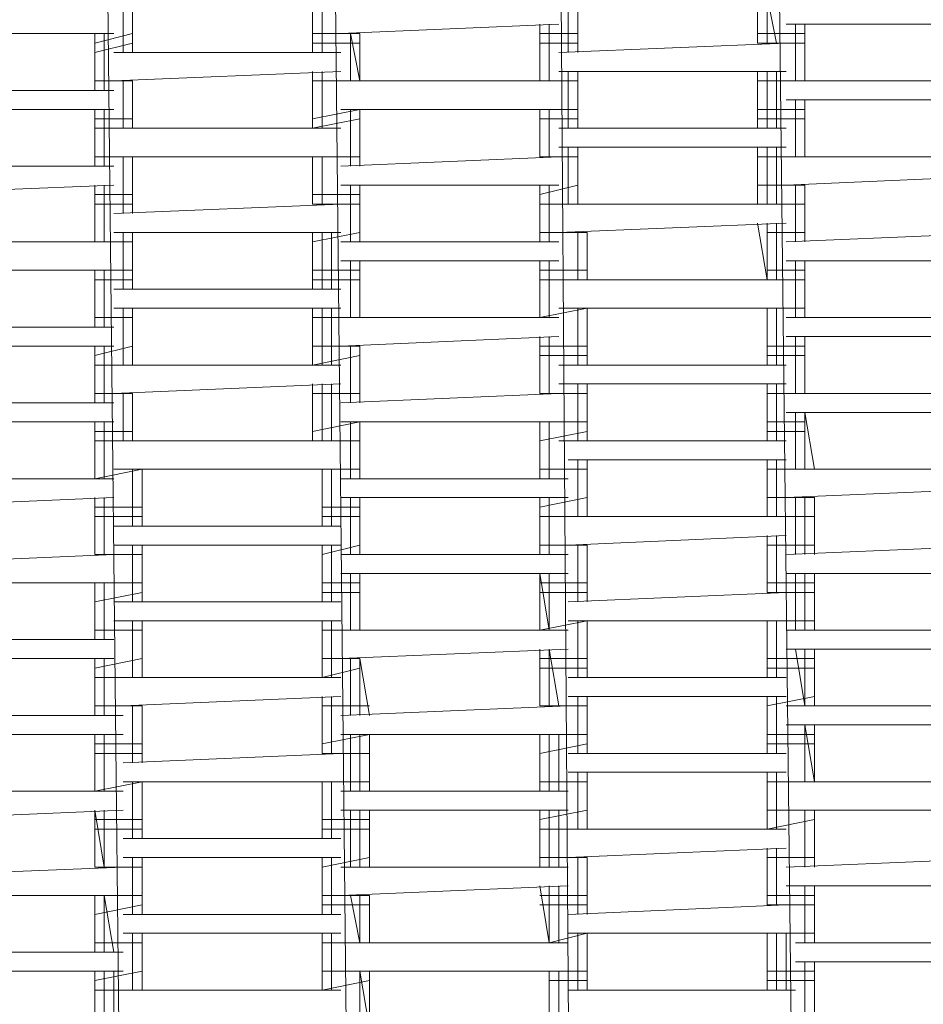
# Model space of a CAD drawing. Units: millimetres. Extents: x 1933 to 10042, y -11041 to -5903.
# Drawn here: x 5667 to 6071, y -8196 to -7756 of the extents above; entities that cross this region are included whole.
import ezdxf

# ---------------------------------------------------------------- set-up
doc = ezdxf.new("R2010")
doc.units = ezdxf.units.MM
doc.header["$MEASUREMENT"] = 0
doc.layers.add('Layer 1', color=7, linetype='Continuous', lineweight=0)

msp = doc.modelspace()

# ---------------------------------------------------------------- linework, layer by layer
at = {"layer": 'Layer 1', "color": 18, "lineweight": 15, "true_color": 0x000000}
for p, q in [((5806.26, -7580.5), (5818.97, -8803.93)), ((5704.66, -7584.74), (5717.36, -8803.93)), ((5907.87, -7597.45), (5916.33, -8787.01)), ((6005.23, -7631.32), (6017.93, -8753.14)), ((5713.14, -7745.59), (5713.14, -7771.02)), ((5717.36, -7745.59), (5717.36, -7771.02)), ((5717.36, -7745.59), (5717.36, -7771.02)), ((5797.8, -7745.59), (5797.8, -7771.02)), ((5797.8, -7745.59), (5797.8, -7771.02)), ((5802.04, -7745.59), (5802.04, -7771.02)), ((5912.09, -7745.59), (5912.09, -7771.02)), ((5916.33, -7745.59), (5916.33, -7771.02)), ((5916.33, -7745.59), (5916.33, -7771.02)), ((5996.76, -7745.59), (5996.76, -7766.78)), ((6000.99, -7745.59), (6000.99, -7766.78)), ((6000.99, -7745.59), (6005.23, -7766.78)), ((5907.87, -7758.3), (5810.5, -7762.54)), ((5899.4, -7758.3), (5899.4, -7783.69)), ((5899.4, -7758.3), (5899.4, -7783.69)), ((5903.64, -7758.3), (5903.64, -7783.69)), ((6009.47, -7758.3), (6106.83, -7758.3)), ((6013.71, -7758.3), (6013.71, -7783.69)), ((6017.93, -7758.3), (6017.93, -7783.69)), ((6017.93, -7758.3), (6017.93, -7783.69)), ((5607.31, -7762.54), (5708.9, -7762.54)), ((5700.43, -7762.54), (5700.43, -7787.96)), ((5700.43, -7762.54), (5700.43, -7787.96)), ((5700.43, -7766.78), (5717.36, -7762.54)), ((5704.66, -7762.54), (5704.66, -7787.96)), ((5797.8, -7762.54), (5818.97, -7762.54)), ((5814.73, -7762.54), (5814.73, -7783.69)), ((5814.73, -7762.54), (5818.97, -7783.69)), ((5818.97, -7762.54), (5818.97, -7783.69)), ((5899.4, -7762.54), (5916.33, -7762.54)), ((5996.76, -7762.54), (6017.93, -7762.54)), ((5700.43, -7771.02), (5717.36, -7766.78)), ((5797.8, -7766.78), (5818.97, -7766.78)), ((5899.4, -7766.78), (5916.33, -7766.78)), ((5907.87, -7771.02), (6009.47, -7766.78)), ((5996.76, -7766.78), (6017.93, -7766.78)), ((5708.9, -7771.02), (5810.5, -7771.02)), ((5708.9, -7783.69), (5810.5, -7779.49)), ((5797.8, -7779.49), (5797.8, -7804.88)), ((5797.8, -7779.49), (5797.8, -7804.88)), ((5802.04, -7779.49), (5802.04, -7804.88)), ((5907.87, -7779.49), (6009.47, -7779.49)), ((5912.09, -7779.49), (5912.09, -7804.88)), ((5916.33, -7779.49), (5916.33, -7804.88)), ((5916.33, -7779.49), (5916.33, -7804.88)), ((5996.76, -7779.49), (5996.76, -7804.88)), ((6000.99, -7779.49), (6000.99, -7804.88)), ((6005.23, -7779.49), (6005.23, -7804.88)), ((5700.43, -7783.69), (5717.36, -7783.69)), ((5713.14, -7783.69), (5713.14, -7804.88)), ((5717.36, -7783.69), (5717.36, -7804.88)), ((5717.36, -7783.69), (5717.36, -7804.88)), ((5797.8, -7783.69), (5818.97, -7783.69)), ((5810.5, -7783.69), (5907.87, -7783.69)), ((5899.4, -7783.69), (5916.33, -7783.69)), ((5996.76, -7783.69), (6017.93, -7783.69)), ((6106.83, -7783.69), (6009.47, -7783.69)), ((5607.31, -7787.96), (5708.9, -7787.96)), ((6106.83, -7792.17), (6009.47, -7792.17)), ((6013.71, -7792.17), (6013.71, -7817.59)), ((6017.93, -7792.17), (6017.93, -7817.59)), ((6017.93, -7792.17), (6017.93, -7817.59)), ((5607.31, -7796.41), (5708.9, -7796.41)), ((5700.43, -7796.41), (5700.43, -7821.8)), ((5700.43, -7796.41), (5700.43, -7821.8)), ((5704.66, -7796.41), (5704.66, -7821.8)), ((5797.8, -7800.64), (5818.97, -7796.41)), ((5810.5, -7796.41), (5907.87, -7796.41)), ((5814.73, -7796.41), (5814.73, -7821.8)), ((5818.97, -7796.41), (5818.97, -7821.8)), ((5818.97, -7796.41), (5818.97, -7821.8)), ((5899.4, -7796.41), (5899.4, -7817.59)), ((5899.4, -7796.41), (5899.4, -7817.59)), ((5899.4, -7796.41), (5916.33, -7796.41)), ((5903.64, -7796.41), (5903.64, -7817.59)), ((5996.76, -7796.41), (6017.93, -7796.41)), ((5700.43, -7800.64), (5717.36, -7800.64)), ((5797.8, -7804.88), (5818.97, -7800.64)), ((5899.4, -7800.64), (5916.33, -7800.64)), ((5996.76, -7800.64), (6017.93, -7800.64)), ((5700.43, -7804.88), (5717.36, -7804.88)), ((5708.9, -7804.88), (5810.5, -7804.88)), ((6009.47, -7804.88), (5907.87, -7804.88)), ((5907.87, -7813.32), (6009.47, -7813.32)), ((5912.09, -7813.32), (5912.09, -7838.75)), ((5916.33, -7813.32), (5916.33, -7838.75)), ((5916.33, -7813.32), (5916.33, -7838.75)), ((5996.76, -7813.32), (5996.76, -7838.75)), ((6000.99, -7813.32), (6000.99, -7838.75)), ((6005.23, -7813.32), (6005.23, -7838.75)), ((5700.43, -7817.59), (5717.36, -7817.59)), ((5708.9, -7817.59), (5810.5, -7817.59)), ((5713.14, -7817.59), (5713.14, -7842.98)), ((5717.36, -7817.59), (5717.36, -7842.98)), ((5717.36, -7817.59), (5717.36, -7842.98)), ((5797.8, -7817.59), (5818.97, -7817.59)), ((5797.8, -7817.59), (5797.8, -7838.75)), ((5802.04, -7817.59), (5802.04, -7838.75)), ((5802.04, -7817.59), (5802.04, -7838.75)), ((5810.5, -7821.8), (5907.87, -7817.59)), ((5899.4, -7817.59), (5916.33, -7817.59)), ((5996.76, -7817.59), (6017.93, -7817.59)), ((6106.83, -7817.59), (6009.47, -7817.59)), ((5607.31, -7821.8), (5708.9, -7821.8)), ((6009.47, -7830.27), (6106.83, -7826.03)), ((5607.31, -7834.51), (5708.9, -7830.27)), ((5700.43, -7830.27), (5700.43, -7855.7)), ((5700.43, -7830.27), (5700.43, -7855.7)), ((5704.66, -7830.27), (5704.66, -7855.7)), ((5810.5, -7830.27), (5907.87, -7830.27)), ((5814.73, -7830.27), (5814.73, -7855.7)), ((5818.97, -7830.27), (5818.97, -7855.7)), ((5818.97, -7830.27), (5818.97, -7855.7)), ((5899.4, -7830.27), (5899.4, -7855.7)), ((5899.4, -7830.27), (5899.4, -7855.7)), ((5899.4, -7834.51), (5916.33, -7830.27)), ((5903.64, -7830.27), (5903.64, -7855.7)), ((5996.76, -7830.27), (6017.93, -7830.27)), ((6013.71, -7830.27), (6013.71, -7855.7)), ((6017.93, -7830.27), (6017.93, -7855.7)), ((6017.93, -7830.27), (6017.93, -7855.7)), ((5700.43, -7834.51), (5717.36, -7834.51)), ((5797.8, -7834.51), (5818.97, -7834.51)), ((5700.43, -7838.75), (5717.36, -7838.75)), ((5810.5, -7838.75), (5708.9, -7842.98)), ((5797.8, -7838.75), (5818.97, -7838.75)), ((5899.4, -7838.75), (5916.33, -7838.75)), ((6009.47, -7838.75), (5907.87, -7838.75)), ((5996.76, -7838.75), (6017.93, -7838.75)), ((5810.5, -7851.43), (5708.9, -7851.43)), ((5713.14, -7851.43), (5713.14, -7876.85)), ((5717.36, -7851.43), (5717.36, -7876.85)), ((5717.36, -7851.43), (5717.36, -7876.85)), ((5797.8, -7851.43), (5797.8, -7876.85)), ((5797.8, -7855.7), (5818.97, -7851.43)), ((5802.04, -7851.43), (5802.04, -7876.85)), ((5806.26, -7851.43), (5806.26, -7876.85)), ((5899.4, -7851.43), (5920.57, -7851.43)), ((6009.47, -7847.22), (5907.87, -7851.43)), ((5916.33, -7851.43), (5916.33, -7872.61)), ((5916.33, -7851.43), (5916.33, -7872.61)), ((5920.57, -7851.43), (5920.57, -7872.61)), ((5996.76, -7847.22), (6000.99, -7872.61)), ((6000.99, -7847.22), (6000.99, -7872.61)), ((6000.99, -7851.43), (6017.93, -7851.43)), ((6005.23, -7847.22), (6005.23, -7872.61)), ((6111.07, -7851.43), (6009.47, -7855.7)), ((5708.9, -7855.7), (5607.31, -7855.7)), ((5700.43, -7855.7), (5717.36, -7855.7)), ((5810.5, -7855.7), (5907.87, -7855.7)), ((5907.87, -7864.14), (5810.5, -7864.14)), ((5814.73, -7864.14), (5814.73, -7889.53)), ((5818.97, -7864.14), (5818.97, -7889.53)), ((5818.97, -7864.14), (5818.97, -7889.53)), ((5899.4, -7864.14), (5899.4, -7889.53)), ((5899.4, -7864.14), (5899.4, -7889.53)), ((5903.64, -7864.14), (5903.64, -7889.53)), ((6009.47, -7864.14), (6111.07, -7864.14)), ((6013.71, -7864.14), (6013.71, -7889.53)), ((6017.93, -7864.14), (6017.93, -7889.53)), ((6017.93, -7864.14), (6017.93, -7889.53)), ((5708.9, -7868.37), (5607.31, -7868.37)), ((5700.43, -7868.37), (5700.43, -7893.8)), ((5700.43, -7868.37), (5700.43, -7893.8)), ((5700.43, -7868.37), (5717.36, -7868.37)), ((5704.66, -7868.37), (5704.66, -7893.8)), ((5797.8, -7868.37), (5818.97, -7868.37)), ((5899.4, -7868.37), (5920.57, -7868.37)), ((6000.99, -7868.37), (6017.93, -7868.37)), ((5700.43, -7872.61), (5717.36, -7872.61)), ((5797.8, -7872.61), (5818.97, -7872.61)), ((5899.4, -7872.61), (5920.57, -7872.61)), ((6009.47, -7872.61), (5907.87, -7872.61)), ((6000.99, -7872.61), (6017.93, -7872.61)), ((5708.9, -7876.85), (5810.5, -7876.85)), ((5810.5, -7885.32), (5708.9, -7885.32)), ((5713.14, -7885.32), (5713.14, -7910.71)), ((5717.36, -7885.32), (5717.36, -7910.71)), ((5717.36, -7885.32), (5717.36, -7910.71)), ((5797.8, -7885.32), (5797.8, -7910.71)), ((5802.04, -7885.32), (5802.04, -7910.71)), ((5806.26, -7885.32), (5806.26, -7910.71)), ((5899.4, -7889.53), (5920.57, -7885.32)), ((6009.47, -7885.32), (5907.87, -7885.32)), ((5916.33, -7885.32), (5916.33, -7910.71)), ((5916.33, -7885.32), (5916.33, -7910.71)), ((5920.57, -7885.32), (5920.57, -7910.71)), ((6000.99, -7885.32), (6000.99, -7910.71)), ((6000.99, -7885.32), (6000.99, -7910.71)), ((6000.99, -7885.32), (6017.93, -7885.32)), ((6005.23, -7885.32), (6005.23, -7910.71)), ((5700.43, -7889.53), (5717.36, -7889.53)), ((5797.8, -7889.53), (5818.97, -7889.53)), ((5907.87, -7889.53), (5810.5, -7889.53)), ((6009.47, -7889.53), (6111.07, -7889.53)), ((5607.31, -7893.8), (5708.9, -7893.8)), ((5810.5, -7902.24), (5907.87, -7898)), ((5899.4, -7898), (5899.4, -7923.43)), ((5899.4, -7898), (5899.4, -7923.43)), ((5903.64, -7898), (5903.64, -7923.43)), ((6111.07, -7898), (6009.47, -7898)), ((6013.71, -7898), (6013.71, -7923.43)), ((6017.93, -7898), (6017.93, -7923.43)), ((6017.93, -7898), (6017.93, -7923.43)), ((5607.31, -7902.24), (5708.9, -7902.24)), ((5700.43, -7902.24), (5700.43, -7927.63)), ((5700.43, -7902.24), (5700.43, -7927.63)), ((5700.43, -7906.48), (5717.36, -7902.24)), ((5704.66, -7902.24), (5704.66, -7927.63)), ((5797.8, -7902.24), (5818.97, -7902.24)), ((5814.73, -7902.24), (5814.73, -7927.63)), ((5818.97, -7902.24), (5818.97, -7927.63)), ((5818.97, -7902.24), (5818.97, -7927.63)), ((5899.4, -7902.24), (5920.57, -7902.24)), ((6000.99, -7902.24), (6017.93, -7902.24)), ((5797.8, -7910.71), (5818.97, -7906.48)), ((5899.4, -7906.48), (5920.57, -7906.48)), ((6000.99, -7906.48), (6017.93, -7906.48)), ((5700.43, -7910.71), (5717.36, -7910.71)), ((5810.5, -7910.71), (5708.9, -7910.71)), ((5907.87, -7910.71), (6009.47, -7910.71)), ((5708.9, -7923.43), (5810.5, -7919.16)), ((5797.8, -7919.16), (5797.8, -7944.58)), ((5802.04, -7919.16), (5802.04, -7944.58)), ((5806.26, -7919.16), (5806.26, -7944.58)), ((6009.47, -7919.16), (5907.87, -7919.16)), ((5916.33, -7919.16), (5916.33, -7944.58)), ((5916.33, -7919.16), (5916.33, -7944.58)), ((5920.57, -7919.16), (5920.57, -7944.58)), ((6000.99, -7919.16), (6000.99, -7944.58)), ((6000.99, -7919.16), (6000.99, -7944.58)), ((6005.23, -7919.16), (6005.23, -7944.58)), ((5700.43, -7923.43), (5717.36, -7923.43)), ((5713.14, -7923.43), (5713.14, -7944.58)), ((5717.36, -7923.43), (5717.36, -7944.58)), ((5717.36, -7923.43), (5717.36, -7944.58)), ((5797.8, -7923.43), (5818.97, -7923.43)), ((5810.5, -7927.63), (5907.87, -7923.43)), ((5899.4, -7923.43), (5920.57, -7923.43)), ((6000.99, -7923.43), (6017.93, -7923.43)), ((6009.47, -7923.43), (6111.07, -7923.43)), ((5708.9, -7927.63), (5607.31, -7927.63)), ((6111.07, -7931.87), (6009.47, -7931.87)), ((6013.71, -7931.87), (6013.71, -7957.26)), ((6017.93, -7931.87), (6022.16, -7957.26)), ((6017.93, -7931.87), (6017.93, -7957.26)), ((5607.31, -7936.1), (5708.9, -7936.1)), ((5700.43, -7936.1), (5700.43, -7961.53)), ((5700.43, -7936.1), (5700.43, -7961.53)), ((5704.66, -7936.1), (5704.66, -7961.53)), ((5797.8, -7940.34), (5818.97, -7936.1)), ((5810.5, -7936.1), (5907.87, -7936.1)), ((5814.73, -7936.1), (5814.73, -7961.53)), ((5818.97, -7936.1), (5818.97, -7961.53)), ((5818.97, -7936.1), (5818.97, -7961.53)), ((5899.4, -7936.1), (5899.4, -7961.53)), ((5899.4, -7936.1), (5899.4, -7961.53)), ((5899.4, -7936.1), (5920.57, -7936.1)), ((5903.64, -7936.1), (5903.64, -7961.53)), ((6000.99, -7936.1), (6017.93, -7936.1)), ((5700.43, -7940.34), (5717.36, -7940.34)), ((5899.4, -7944.58), (5920.57, -7940.34)), ((6000.99, -7940.34), (6017.93, -7940.34)), ((5700.43, -7944.58), (5717.36, -7944.58)), ((5708.9, -7944.58), (5810.5, -7944.58)), ((5797.8, -7944.58), (5818.97, -7944.58)), ((5907.87, -7944.58), (6009.47, -7944.58)), ((5912.09, -7953.05), (6009.47, -7953.05)), ((5916.33, -7953.05), (5916.33, -7978.44)), ((5916.33, -7953.05), (5916.33, -7978.44)), ((5920.57, -7953.05), (5920.57, -7978.44)), ((6000.99, -7953.05), (6000.99, -7978.44)), ((6000.99, -7953.05), (6000.99, -7978.44)), ((6005.23, -7953.05), (6005.23, -7978.44)), ((5611.53, -7961.53), (5708.9, -7961.53)), ((5700.43, -7961.53), (5721.6, -7957.26)), ((5810.5, -7957.26), (5708.9, -7957.26)), ((5717.36, -7957.26), (5717.36, -7982.68)), ((5717.36, -7957.26), (5717.36, -7982.68)), ((5721.6, -7957.26), (5721.6, -7982.68)), ((5802.04, -7957.26), (5802.04, -7982.68)), ((5802.04, -7957.26), (5802.04, -7982.68)), ((5802.04, -7957.26), (5818.97, -7957.26)), ((5806.26, -7957.26), (5806.26, -7982.68)), ((5810.5, -7961.53), (5912.09, -7961.53)), ((5899.4, -7957.26), (5920.57, -7957.26)), ((6000.99, -7957.26), (6022.16, -7957.26)), ((6111.07, -7957.26), (6009.47, -7957.26)), ((6009.47, -7969.97), (6111.07, -7965.73)), ((5708.9, -7969.97), (5611.53, -7974.21)), ((5700.43, -7969.97), (5700.43, -7995.36)), ((5700.43, -7969.97), (5700.43, -7995.36)), ((5704.66, -7969.97), (5704.66, -7995.36)), ((5912.09, -7969.97), (5810.5, -7969.97)), ((5814.73, -7969.97), (5814.73, -7995.36)), ((5818.97, -7969.97), (5818.97, -7995.36)), ((5818.97, -7969.97), (5818.97, -7995.36)), ((5899.4, -7969.97), (5899.4, -7995.36)), ((5899.4, -7969.97), (5899.4, -7995.36)), ((5899.4, -7974.21), (5920.57, -7969.97)), ((5903.64, -7969.97), (5903.64, -7995.36)), ((6000.99, -7969.97), (6022.16, -7969.97)), ((6013.71, -7969.97), (6013.71, -7995.36)), ((6017.93, -7969.97), (6017.93, -7995.36)), ((6022.16, -7969.97), (6022.16, -7995.36)), ((5700.43, -7974.21), (5721.6, -7974.21)), ((5802.04, -7974.21), (5818.97, -7974.21)), ((5700.43, -7978.44), (5721.6, -7978.44)), ((5802.04, -7978.44), (5818.97, -7978.44)), ((5899.4, -7978.44), (5920.57, -7978.44)), ((5912.09, -7978.44), (6009.47, -7978.44)), ((6000.99, -7978.44), (6022.16, -7978.44)), ((5810.5, -7982.68), (5708.9, -7982.68)), ((6009.47, -7986.89), (5912.09, -7991.16)), ((6000.99, -7986.89), (6000.99, -8012.31)), ((6000.99, -7986.89), (6000.99, -8012.31)), ((6005.23, -7986.89), (6005.23, -8012.31)), ((5708.9, -7991.16), (5810.5, -7991.16)), ((5717.36, -7991.16), (5717.36, -8016.55)), ((5717.36, -7991.16), (5717.36, -8016.55)), ((5721.6, -7991.16), (5721.6, -8016.55)), ((5802.04, -7995.36), (5818.97, -7991.16)), ((5802.04, -7991.16), (5802.04, -8016.55)), ((5802.04, -7991.16), (5802.04, -8016.55)), ((5806.26, -7991.16), (5806.26, -8016.55)), ((5899.4, -7991.16), (5920.57, -7991.16)), ((5916.33, -7991.16), (5916.33, -8016.55)), ((5920.57, -7991.16), (5920.57, -8016.55)), ((5920.57, -7991.16), (5920.57, -8016.55)), ((6000.99, -7991.16), (6022.16, -7991.16)), ((6111.07, -7991.16), (6009.47, -7995.36)), ((5611.53, -7999.63), (5708.9, -7995.36)), ((5700.43, -7995.36), (5721.6, -7995.36)), ((5810.5, -7995.36), (5912.09, -7995.36)), ((5810.5, -8003.84), (5912.09, -8003.84)), ((5814.73, -8003.84), (5814.73, -8029.26)), ((5818.97, -8003.84), (5818.97, -8029.26)), ((5818.97, -8003.84), (5818.97, -8029.26)), ((5899.4, -8003.84), (5903.64, -8029.26)), ((5899.4, -8003.84), (5899.4, -8029.26)), ((5903.64, -8003.84), (5903.64, -8029.26)), ((6111.07, -8003.84), (6009.47, -8003.84)), ((6013.71, -8003.84), (6013.71, -8029.26)), ((6017.93, -8003.84), (6017.93, -8029.26)), ((6022.16, -8003.84), (6022.16, -8029.26)), ((5611.53, -8008.07), (5708.9, -8008.07)), ((5700.43, -8008.07), (5700.43, -8033.46)), ((5700.43, -8008.07), (5721.6, -8008.07)), ((5700.43, -8008.07), (5700.43, -8033.46)), ((5704.66, -8008.07), (5704.66, -8033.46)), ((5802.04, -8008.07), (5818.97, -8008.07)), ((5899.4, -8008.07), (5920.57, -8008.07)), ((6000.99, -8008.07), (6022.16, -8008.07)), ((5700.43, -8016.55), (5721.6, -8012.31)), ((5802.04, -8012.31), (5818.97, -8012.31)), ((5899.4, -8012.31), (5920.57, -8012.31)), ((6009.47, -8012.31), (5912.09, -8016.55)), ((6000.99, -8012.31), (6022.16, -8012.31)), ((5708.9, -8016.55), (5810.5, -8016.55)), ((5708.9, -8024.99), (5810.5, -8024.99)), ((5717.36, -8024.99), (5717.36, -8050.41)), ((5717.36, -8024.99), (5717.36, -8050.41)), ((5721.6, -8024.99), (5721.6, -8050.41)), ((5802.04, -8024.99), (5802.04, -8050.41)), ((5802.04, -8024.99), (5802.04, -8050.41)), ((5806.26, -8024.99), (5806.26, -8050.41)), ((5899.4, -8029.26), (5920.57, -8024.99)), ((5912.09, -8024.99), (6009.47, -8024.99)), ((5916.33, -8024.99), (5916.33, -8050.41)), ((5920.57, -8024.99), (5920.57, -8050.41)), ((5920.57, -8024.99), (5920.57, -8050.41)), ((6000.99, -8024.99), (6022.16, -8024.99)), ((6000.99, -8024.99), (6000.99, -8050.41)), ((6000.99, -8024.99), (6000.99, -8050.41)), ((6005.23, -8024.99), (6005.23, -8050.41)), ((5700.43, -8029.26), (5721.6, -8029.26)), ((5802.04, -8029.26), (5818.97, -8029.26)), ((5912.09, -8029.26), (5810.5, -8029.26)), ((6009.47, -8029.26), (6111.07, -8029.26)), ((5611.53, -8033.46), (5708.9, -8033.46)), ((5912.09, -8037.7), (5810.5, -8041.94)), ((5899.4, -8037.7), (5899.4, -8063.09)), ((5903.64, -8037.7), (5903.64, -8063.09)), ((5903.64, -8037.7), (5907.87, -8063.09)), ((6111.07, -8037.7), (6009.47, -8037.7)), ((6013.71, -8037.7), (6017.93, -8063.09)), ((6017.93, -8037.7), (6017.93, -8063.09)), ((6022.16, -8037.7), (6022.16, -8063.09)), ((5611.53, -8041.94), (5708.9, -8041.94)), ((5700.43, -8041.94), (5700.43, -8067.36)), ((5700.43, -8041.94), (5700.43, -8067.36)), ((5700.43, -8046.18), (5721.6, -8041.94)), ((5704.66, -8041.94), (5704.66, -8067.36)), ((5802.04, -8041.94), (5818.97, -8041.94)), ((5814.73, -8041.94), (5814.73, -8067.36)), ((5818.97, -8041.94), (5818.97, -8067.36)), ((5818.97, -8041.94), (5823.19, -8067.36)), ((5899.4, -8041.94), (5920.57, -8041.94)), ((6000.99, -8041.94), (6022.16, -8041.94)), ((5802.04, -8050.41), (5818.97, -8046.18)), ((5899.4, -8046.18), (5920.57, -8046.18)), ((6000.99, -8046.18), (6022.16, -8046.18)), ((5700.43, -8050.41), (5721.6, -8050.41)), ((5708.9, -8050.41), (5810.5, -8050.41)), ((5912.09, -8050.41), (6009.47, -8050.41)), ((5810.5, -8058.89), (5713.14, -8063.09)), ((5802.04, -8058.89), (5802.04, -8084.28)), ((5802.04, -8058.89), (5802.04, -8084.28)), ((5806.26, -8058.89), (5806.26, -8084.28)), ((6009.47, -8058.89), (5912.09, -8058.89)), ((5916.33, -8058.89), (5916.33, -8084.28)), ((5920.57, -8058.89), (5920.57, -8084.28)), ((5920.57, -8058.89), (5920.57, -8084.28)), ((6000.99, -8058.89), (6000.99, -8084.28)), ((6000.99, -8058.89), (6000.99, -8084.28)), ((6000.99, -8063.09), (6022.16, -8058.89)), ((6005.23, -8058.89), (6005.23, -8084.28)), ((5700.43, -8063.09), (5721.6, -8063.09)), ((5717.36, -8063.09), (5717.36, -8088.52)), ((5717.36, -8063.09), (5717.36, -8088.52)), ((5721.6, -8063.09), (5721.6, -8088.52)), ((5802.04, -8063.09), (5823.19, -8063.09)), ((5810.5, -8067.36), (5912.09, -8063.09)), ((5899.4, -8063.09), (5920.57, -8063.09)), ((6009.47, -8063.09), (6111.07, -8063.09)), ((5611.53, -8067.36), (5713.14, -8067.36)), ((6009.47, -8071.57), (6111.07, -8071.57)), ((6017.93, -8071.57), (6017.93, -8096.99)), ((6017.93, -8071.57), (6022.16, -8096.99)), ((6022.16, -8071.57), (6022.16, -8096.99)), ((5611.53, -8075.8), (5713.14, -8075.8)), ((5700.43, -8075.8), (5700.43, -8101.19)), ((5700.43, -8075.8), (5700.43, -8101.19)), ((5704.66, -8075.8), (5704.66, -8101.19)), ((5802.04, -8080.04), (5823.19, -8075.8)), ((5912.09, -8075.8), (5810.5, -8075.8)), ((5814.73, -8075.8), (5814.73, -8101.19)), ((5818.97, -8075.8), (5818.97, -8101.19)), ((5823.19, -8075.8), (5823.19, -8101.19)), ((5899.4, -8075.8), (5899.4, -8101.19)), ((5899.4, -8075.8), (5920.57, -8075.8)), ((5903.64, -8075.8), (5903.64, -8101.19)), ((5907.87, -8075.8), (5907.87, -8101.19)), ((6000.99, -8075.8), (6022.16, -8075.8)), ((5700.43, -8080.04), (5721.6, -8080.04)), ((5899.4, -8084.28), (5920.57, -8080.04)), ((6000.99, -8080.04), (6022.16, -8080.04)), ((5700.43, -8084.28), (5721.6, -8084.28)), ((5713.14, -8088.52), (5810.5, -8084.28)), ((5802.04, -8084.28), (5823.19, -8084.28)), ((5912.09, -8084.28), (6009.47, -8084.28)), ((5912.09, -8092.72), (6009.47, -8092.72)), ((5916.33, -8092.72), (5916.33, -8118.14)), ((5920.57, -8092.72), (5920.57, -8118.14)), ((5920.57, -8092.72), (5920.57, -8118.14)), ((6000.99, -8092.72), (6000.99, -8118.14)), ((6000.99, -8092.72), (6000.99, -8118.14)), ((6005.23, -8092.72), (6005.23, -8118.14)), ((5700.43, -8101.19), (5721.6, -8096.99)), ((5810.5, -8096.99), (5713.14, -8096.99)), ((5717.36, -8096.99), (5717.36, -8122.38)), ((5721.6, -8096.99), (5721.6, -8122.38)), ((5721.6, -8096.99), (5721.6, -8122.38)), ((5802.04, -8096.99), (5823.19, -8096.99)), ((5802.04, -8096.99), (5802.04, -8122.38)), ((5802.04, -8096.99), (5802.04, -8122.38)), ((5806.26, -8096.99), (5806.26, -8122.38)), ((5899.4, -8096.99), (5920.57, -8096.99)), ((6000.99, -8096.99), (6022.16, -8096.99)), ((6009.47, -8096.99), (6111.07, -8096.99)), ((5611.53, -8101.19), (5713.14, -8101.19)), ((5912.09, -8101.19), (5810.5, -8101.19)), ((5611.53, -8113.91), (5713.14, -8109.67)), ((5700.43, -8109.67), (5704.66, -8135.09)), ((5700.43, -8109.67), (5700.43, -8135.09)), ((5704.66, -8109.67), (5704.66, -8135.09)), ((5810.5, -8109.67), (5912.09, -8109.67)), ((5814.73, -8109.67), (5814.73, -8135.09)), ((5818.97, -8109.67), (5818.97, -8135.09)), ((5823.19, -8109.67), (5823.19, -8135.09)), ((5899.4, -8113.91), (5920.57, -8109.67)), ((5899.4, -8109.67), (5899.4, -8135.09)), ((5903.64, -8109.67), (5903.64, -8135.09)), ((5907.87, -8109.67), (5907.87, -8135.09)), ((6000.99, -8109.67), (6022.16, -8109.67)), ((6111.07, -8109.67), (6009.47, -8109.67)), ((6017.93, -8109.67), (6017.93, -8135.09)), ((6022.16, -8109.67), (6022.16, -8135.09)), ((6022.16, -8109.67), (6022.16, -8135.09)), ((5700.43, -8113.91), (5721.6, -8113.91)), ((5802.04, -8113.91), (5823.19, -8113.91)), ((6000.99, -8118.14), (6022.16, -8113.91)), ((5700.43, -8118.14), (5721.6, -8118.14)), ((5802.04, -8118.14), (5823.19, -8118.14)), ((5899.4, -8118.14), (5920.57, -8118.14)), ((6009.47, -8118.14), (5912.09, -8118.14)), ((5810.5, -8122.38), (5713.14, -8122.38)), ((6009.47, -8126.62), (5912.09, -8130.82)), ((6000.99, -8126.62), (6000.99, -8152.01)), ((6005.23, -8126.62), (6005.23, -8152.01)), ((6005.23, -8126.62), (6005.23, -8152.01)), ((5713.14, -8130.82), (5810.5, -8130.82)), ((5717.36, -8130.82), (5717.36, -8156.25)), ((5721.6, -8130.82), (5721.6, -8156.25)), ((5721.6, -8130.82), (5721.6, -8156.25)), ((5802.04, -8135.09), (5823.19, -8130.82)), ((5802.04, -8130.82), (5802.04, -8156.25)), ((5802.04, -8130.82), (5802.04, -8156.25)), ((5806.26, -8130.82), (5806.26, -8156.25)), ((5899.4, -8130.82), (5920.57, -8130.82)), ((5916.33, -8130.82), (5916.33, -8156.25)), ((5920.57, -8130.82), (5920.57, -8156.25)), ((5920.57, -8130.82), (5920.57, -8156.25)), ((6000.99, -8130.82), (6022.16, -8130.82)), ((6009.47, -8135.09), (6111.07, -8130.82)), ((5611.53, -8139.3), (5713.14, -8135.09)), ((5700.43, -8135.09), (5721.6, -8135.09)), ((5810.5, -8135.09), (5912.09, -8135.09)), ((5810.5, -8147.77), (5912.09, -8143.53)), ((5899.4, -8143.53), (5903.64, -8168.93)), ((5903.64, -8143.53), (5903.64, -8168.93)), ((5907.87, -8143.53), (5907.87, -8168.93)), ((6111.07, -8143.53), (6009.47, -8143.53)), ((6017.93, -8143.53), (6017.93, -8168.93)), ((6022.16, -8143.53), (6022.16, -8168.93)), ((6022.16, -8143.53), (6022.16, -8168.93)), ((5611.53, -8147.77), (5713.14, -8147.77)), ((5700.43, -8147.77), (5700.43, -8173.2)), ((5700.43, -8147.77), (5721.6, -8147.77)), ((5704.66, -8147.77), (5704.66, -8173.2)), ((5704.66, -8147.77), (5708.9, -8173.2)), ((5802.04, -8147.77), (5823.19, -8147.77)), ((5814.73, -8147.77), (5818.97, -8168.93)), ((5818.97, -8147.77), (5818.97, -8168.93)), ((5823.19, -8147.77), (5823.19, -8168.93)), ((5899.4, -8147.77), (5920.57, -8147.77)), ((6000.99, -8147.77), (6022.16, -8147.77)), ((5700.43, -8156.25), (5721.6, -8152.01)), ((5802.04, -8152.01), (5823.19, -8152.01)), ((5899.4, -8152.01), (5920.57, -8152.01)), ((5912.09, -8156.25), (6009.47, -8152.01)), ((6000.99, -8152.01), (6022.16, -8152.01)), ((5713.14, -8156.25), (5810.5, -8156.25)), ((5713.14, -8164.72), (5810.5, -8164.72)), ((5717.36, -8164.72), (5717.36, -8190.11)), ((5721.6, -8164.72), (5721.6, -8190.11)), ((5721.6, -8164.72), (5721.6, -8190.11)), ((5802.04, -8164.72), (5802.04, -8190.11)), ((5802.04, -8164.72), (5802.04, -8190.11)), ((5806.26, -8164.72), (5806.26, -8190.11)), ((5903.64, -8168.93), (5920.57, -8164.72)), ((6013.71, -8164.72), (5912.09, -8164.72)), ((5916.33, -8164.72), (5916.33, -8190.11)), ((5920.57, -8164.72), (5920.57, -8190.11)), ((5920.57, -8164.72), (5920.57, -8190.11)), ((6000.99, -8164.72), (6000.99, -8190.11)), ((6000.99, -8164.72), (6022.16, -8164.72)), ((6005.23, -8164.72), (6005.23, -8190.11)), ((6009.47, -8164.72), (6009.47, -8190.11)), ((5700.43, -8168.93), (5721.6, -8168.93)), ((5802.04, -8168.93), (5823.19, -8168.93)), ((5810.5, -8168.93), (5912.09, -8168.93)), ((6111.07, -8168.93), (6013.71, -8168.93)), ((5611.53, -8173.2), (5713.14, -8173.2)), ((5713.14, -8181.64), (5611.53, -8181.64)), ((5700.43, -8181.64), (5700.43, -8207.03)), ((5700.43, -8185.87), (5721.6, -8181.64)), ((5704.66, -8181.64), (5704.66, -8207.03)), ((5708.9, -8181.64), (5708.9, -8207.03)), ((5802.04, -8181.64), (5823.19, -8181.64)), ((5912.09, -8181.64), (5810.5, -8181.64)), ((5818.97, -8181.64), (5818.97, -8207.03)), ((5818.97, -8181.64), (5823.19, -8207.03)), ((5823.19, -8181.64), (5823.19, -8207.03)), ((5903.64, -8181.64), (5903.64, -8202.82)), ((5903.64, -8181.64), (5903.64, -8202.82)), ((5903.64, -8181.64), (5920.57, -8181.64)), ((5907.87, -8181.64), (5907.87, -8202.82)), ((6000.99, -8181.64), (6022.16, -8181.64)), ((6013.71, -8177.4), (6111.07, -8177.4)), ((6017.93, -8177.4), (6017.93, -8202.82)), ((6022.16, -8177.4), (6022.16, -8202.82)), ((6022.16, -8177.4), (6022.16, -8202.82)), ((5802.04, -8190.11), (5823.19, -8185.87)), ((5903.64, -8185.87), (5920.57, -8185.87)), ((6000.99, -8185.87), (6022.16, -8185.87)), ((5700.43, -8190.11), (5721.6, -8190.11)), ((5713.14, -8190.11), (5810.5, -8190.11)), ((6013.71, -8190.11), (5912.09, -8190.11))]:
    msp.add_line(p, q, dxfattribs=at)
at = {"layer": 'Layer 1', "color": 140, "lineweight": 9, "true_color": 0x00aeef}
msp.add_ellipse((5765.05, -8204.29), major_axis=(-2035.03, 482.37), ratio=0.999994, dxfattribs=at)

doc.saveas('drawing.dxf')
